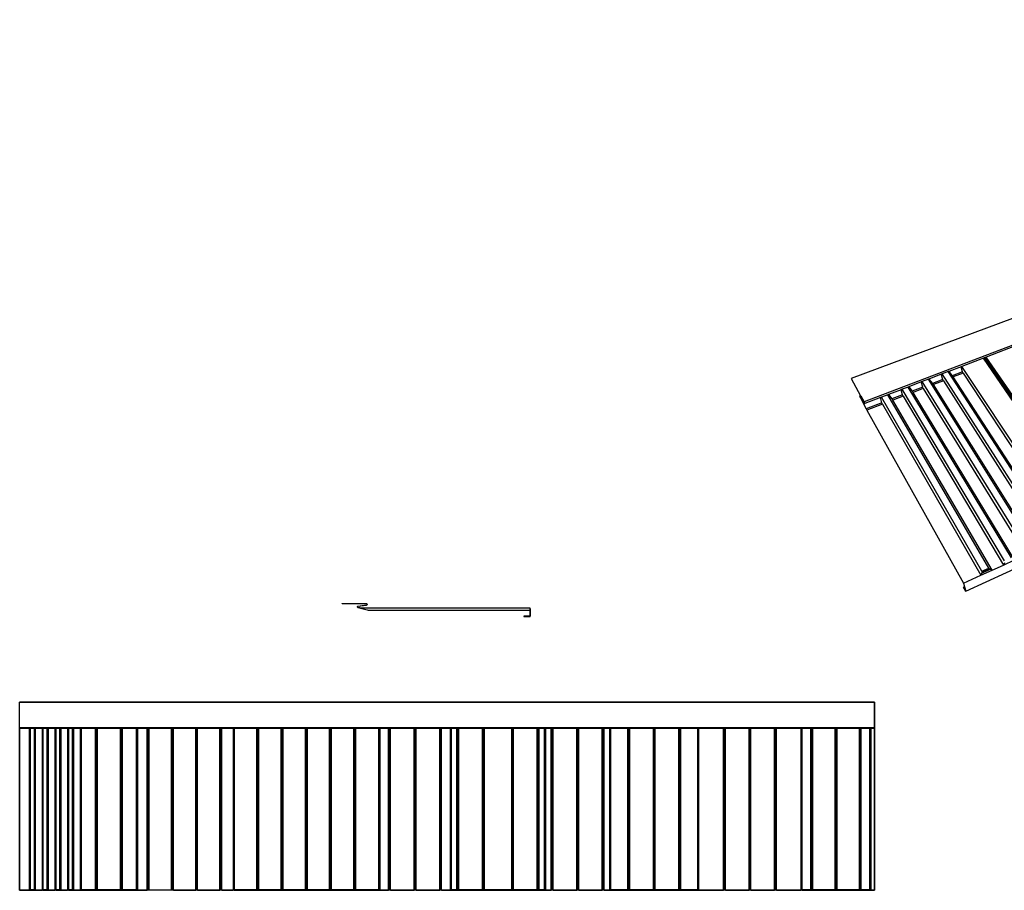
# Model space of a CAD drawing. Units: millimetres. Extents: x -18498 to 4344, y -239 to 8127.
# Drawn here: x -827 to 701, y 1365 to 2717 of the extents above; entities that cross this region are included whole.
import ezdxf

# ---------------------------------------------------------------- set-up
doc = ezdxf.new("R2010")
doc.units = ezdxf.units.MM
doc.layers.get('0').update_dxf_attribs({"lineweight": 25})
doc.layers.add('_Britmet Tileform LTD (3D)-2', color=7, linetype='Continuous', lineweight=25)
doc.layers.add('None', color=7, linetype='Continuous', lineweight=25)

# ---------------------------------------------------------------- blocks, each defined once
blk = doc.blocks.new('Group-283')
at = {"color": 255, "linetype": 'Continuous', "lineweight": 5}
blk.add_wipeout([(-458.8, 1551.2), (867.7, 1551.2), (867.7, 1259.2), (-458.8, 1259.2)], dxfattribs=at).dxf.layer = 'None'
at = {"color": 7, "lineweight": 25}
for p, q in [((867.7, 1551.2), (-458.8, 1551.2)), ((-458.8, 1511.6), (-458.8, 1551.2)), ((867.7, 1511.6), (867.7, 1551.2)), ((867.7, 1511.6), (-458.8, 1511.6)), ((-458.8, 1511.6), (-458.8, 1510.6)), ((-458.8, 1510.6), (-458.8, 1259.2)), ((-443.9, 1510.6), (-458.8, 1510.6)), ((-443.9, 1510.6), (-443.9, 1259.2)), ((-441.9, 1510.6), (-443.9, 1510.6)), ((-441.9, 1260.2), (-441.9, 1510.6)), ((-436, 1510.6), (-441.9, 1510.6)), ((-436, 1260.2), (-436, 1510.6)), ((-434, 1510.6), (-436, 1510.6)), ((-434, 1259.2), (-434, 1510.6)), ((-424.1, 1510.6), (-434, 1510.6)), ((-424.1, 1510.6), (-424.1, 1259.2)), ((-422.1, 1510.6), (-424.1, 1510.6)), ((-422.1, 1260.2), (-422.1, 1510.6)), ((-416.2, 1510.6), (-422.1, 1510.6)), ((-416.2, 1260.2), (-416.2, 1510.6)), ((-414.2, 1510.6), (-416.2, 1510.6)), ((-414.2, 1259.2), (-414.2, 1510.6)), ((-404.3, 1510.6), (-414.2, 1510.6)), ((-404.3, 1510.6), (-404.3, 1259.2)), ((-402.3, 1510.6), (-404.3, 1510.6)), ((-402.3, 1260.2), (-402.3, 1510.6)), ((-396.4, 1510.6), (-402.3, 1510.6)), ((-396.4, 1260.2), (-396.4, 1510.6)), ((-394.4, 1510.6), (-396.4, 1510.6)), ((-394.4, 1259.2), (-394.4, 1510.6)), ((-384.5, 1510.6), (-394.4, 1510.6)), ((-384.5, 1510.6), (-384.5, 1259.2)), ((-382.6, 1510.6), (-384.5, 1510.6)), ((-382.6, 1260.2), (-382.6, 1510.6)), ((-376.6, 1510.6), (-382.6, 1510.6)), ((-376.6, 1260.2), (-376.6, 1510.6)), ((-374.6, 1510.6), (-376.6, 1510.6)), ((-374.6, 1259.2), (-374.6, 1510.6)), ((-364.7, 1510.6), (-374.6, 1510.6)), ((-364.7, 1510.6), (-364.7, 1259.2)), ((-362.8, 1510.6), (-364.7, 1510.6)), ((-362.8, 1260.2), (-362.8, 1510.6)), ((-341, 1510.6), (-362.8, 1510.6)), ((-341, 1260.2), (-341, 1510.6)), ((-340, 1510.6), (-341, 1510.6)), ((-340, 1259.3), (-340, 1510.6)), ((-339, 1510.6), (-340, 1510.6)), ((-339, 1259.3), (-339, 1510.6)), ((-338, 1510.6), (-339, 1510.6)), ((-338, 1260.2), (-338, 1510.6)), ((-302.4, 1510.6), (-338, 1510.6)), ((-302.4, 1260.2), (-302.4, 1510.6)), ((-301.4, 1510.6), (-302.4, 1510.6)), ((-301.4, 1259.3), (-301.4, 1510.6)), ((-300.4, 1510.6), (-301.4, 1510.6)), ((-300.4, 1259.3), (-300.4, 1510.6)), ((-299.4, 1510.6), (-300.4, 1510.6)), ((-299.4, 1260.2), (-299.4, 1510.6)), ((-277.6, 1510.6), (-299.4, 1510.6)), ((-277.6, 1260.2), (-277.6, 1510.6)), ((-275.6, 1510.6), (-277.6, 1510.6)), ((-275.6, 1259.2), (-275.6, 1510.6)), ((-260.8, 1510.6), (-275.6, 1510.6)), ((-260.8, 1259.2), (-260.8, 1510.6)), ((-259.8, 1510.6), (-260.8, 1510.6)), ((-259.8, 1510.6), (-259.8, 1259.2)), ((-258.8, 1510.6), (-259.8, 1510.6)), ((-258.8, 1259.2), (-258.8, 1510.6)), ((-257.8, 1510.6), (-258.8, 1510.6)), ((-257.8, 1259.2), (-257.8, 1510.6)), ((-223.2, 1510.6), (-257.8, 1510.6)), ((-223.2, 1259.2), (-223.2, 1510.6)), ((-222.2, 1510.6), (-223.2, 1510.6)), ((-222.2, 1510.6), (-222.2, 1259.2)), ((-221.2, 1510.6), (-222.2, 1510.6)), ((-221.2, 1259.2), (-221.2, 1510.6)), ((-220.2, 1510.6), (-221.2, 1510.6)), ((-220.2, 1259.2), (-220.2, 1510.6)), ((-185.6, 1510.6), (-220.2, 1510.6)), ((-185.6, 1259.2), (-185.6, 1510.6)), ((-184.6, 1510.6), (-185.6, 1510.6)), ((-184.6, 1510.6), (-184.6, 1259.2)), ((-183.6, 1510.6), (-184.6, 1510.6)), ((-183.6, 1259.2), (-183.6, 1510.6)), ((-182.6, 1510.6), (-183.6, 1510.6)), ((-182.6, 1259.2), (-182.6, 1510.6)), ((-147.9, 1510.6), (-182.6, 1510.6)), ((-147.9, 1259.2), (-147.9, 1510.6)), ((-147, 1510.6), (-147.9, 1510.6)), ((-147, 1510.6), (-147, 1259.2)), ((-146, 1510.6), (-147, 1510.6)), ((-146, 1259.2), (-146, 1510.6)), ((-145, 1510.6), (-146, 1510.6)), ((-145, 1259.2), (-145, 1510.6)), ((-127.2, 1510.6), (-145, 1510.6)), ((-127.2, 1510.6), (-127.2, 1259.2)), ((-125.2, 1510.6), (-127.2, 1510.6)), ((-125.2, 1260.2), (-125.2, 1510.6)), ((-90.5, 1510.6), (-125.2, 1510.6)), ((-90.5, 1260.2), (-90.5, 1510.6)), ((-89.5, 1510.6), (-90.5, 1510.6)), ((-89.5, 1259.3), (-89.5, 1510.6)), ((-88.6, 1510.6), (-89.5, 1510.6)), ((-88.6, 1259.3), (-88.6, 1510.6)), ((-87.6, 1510.6), (-88.6, 1510.6)), ((-87.6, 1260.2), (-87.6, 1510.6)), ((-52.9, 1510.6), (-87.6, 1510.6)), ((-52.9, 1260.2), (-52.9, 1510.6)), ((-51.9, 1510.6), (-52.9, 1510.6)), ((-51.9, 1259.3), (-51.9, 1510.6)), ((-50.9, 1510.6), (-51.9, 1510.6)), ((-50.9, 1259.3), (-50.9, 1510.6)), ((-49.9, 1510.6), (-50.9, 1510.6)), ((-49.9, 1260.2), (-49.9, 1510.6)), ((-15.3, 1510.6), (-49.9, 1510.6)), ((-15.3, 1260.2), (-15.3, 1510.6)), ((-14.3, 1510.6), (-15.3, 1510.6)), ((-14.3, 1259.3), (-14.3, 1510.6)), ((-13.3, 1510.6), (-14.3, 1510.6)), ((-13.3, 1259.3), (-13.3, 1510.6)), ((-12.3, 1510.6), (-13.3, 1510.6)), ((-12.3, 1260.2), (-12.3, 1510.6)), ((22.3, 1510.6), (-12.3, 1510.6)), ((22.3, 1260.2), (22.3, 1510.6)), ((23.3, 1510.6), (22.3, 1510.6)), ((23.3, 1259.3), (23.3, 1510.6)), ((24.3, 1510.6), (23.3, 1510.6)), ((24.3, 1259.3), (24.3, 1510.6)), ((25.3, 1510.6), (24.3, 1510.6)), ((25.3, 1260.2), (25.3, 1510.6)), ((59.9, 1510.6), (25.3, 1510.6)), ((59.9, 1260.2), (59.9, 1510.6)), ((60.9, 1510.6), (59.9, 1510.6)), ((60.9, 1259.3), (60.9, 1510.6)), ((61.9, 1510.6), (60.9, 1510.6)), ((61.9, 1259.3), (61.9, 1510.6)), ((62.9, 1510.6), (61.9, 1510.6)), ((62.9, 1260.2), (62.9, 1510.6)), ((98.5, 1510.6), (62.9, 1510.6)), ((98.5, 1260.2), (98.5, 1510.6)), ((100.5, 1510.6), (98.5, 1510.6)), ((100.5, 1259.2), (100.5, 1510.6)), ((113.9, 1510.6), (100.5, 1510.6)), ((113.9, 1259.2), (113.9, 1510.6)), ((114.9, 1510.6), (113.9, 1510.6)), ((114.9, 1510.6), (114.9, 1259.2)), ((115.9, 1510.6), (114.9, 1510.6)), ((115.9, 1259.2), (115.9, 1510.6)), ((116.9, 1510.6), (115.9, 1510.6)), ((116.9, 1259.2), (116.9, 1510.6)), ((153.5, 1510.6), (116.9, 1510.6)), ((153.5, 1259.2), (153.5, 1510.6)), ((154.5, 1510.6), (153.5, 1510.6)), ((154.5, 1510.6), (154.5, 1259.2)), ((155.5, 1510.6), (154.5, 1510.6)), ((155.5, 1259.2), (155.5, 1510.6)), ((156.4, 1510.6), (155.5, 1510.6)), ((156.4, 1259.2), (156.4, 1510.6)), ((193.1, 1510.6), (156.4, 1510.6)), ((193.1, 1259.2), (193.1, 1510.6)), ((194.1, 1510.6), (193.1, 1510.6)), ((194.1, 1510.6), (194.1, 1259.2)), ((195.1, 1510.6), (194.1, 1510.6)), ((195.1, 1259.2), (195.1, 1510.6)), ((196, 1510.6), (195.1, 1510.6)), ((196, 1259.2), (196, 1510.6)), ((209.4, 1510.6), (196, 1510.6)), ((209.4, 1510.6), (209.4, 1259.2)), ((211.4, 1510.6), (209.4, 1510.6)), ((211.4, 1260.2), (211.4, 1510.6)), ((219.8, 1510.6), (211.4, 1510.6)), ((219.8, 1260.2), (219.8, 1510.6)), ((220.8, 1510.6), (219.8, 1510.6)), ((220.8, 1259.3), (220.8, 1510.6)), ((221.8, 1510.6), (220.8, 1510.6)), ((221.8, 1259.3), (221.8, 1510.6)), ((222.8, 1510.6), (221.8, 1510.6)), ((222.8, 1260.2), (222.8, 1510.6)), ((259.4, 1510.6), (222.8, 1510.6)), ((259.4, 1260.2), (259.4, 1510.6)), ((260.4, 1510.6), (259.4, 1510.6)), ((260.4, 1259.3), (260.4, 1510.6)), ((261.4, 1510.6), (260.4, 1510.6)), ((261.4, 1259.3), (261.4, 1510.6)), ((262.4, 1510.6), (261.4, 1510.6)), ((262.4, 1260.2), (262.4, 1510.6)), ((304.9, 1510.6), (262.4, 1510.6)), ((304.9, 1260.2), (304.9, 1510.6)), ((305.9, 1510.6), (304.9, 1510.6)), ((305.9, 1259.3), (305.9, 1510.6)), ((306.9, 1510.6), (305.9, 1510.6)), ((306.9, 1259.3), (306.9, 1510.6)), ((307.9, 1510.6), (306.9, 1510.6)), ((307.9, 1260.2), (307.9, 1510.6)), ((344.5, 1510.6), (307.9, 1510.6)), ((344.5, 1260.2), (344.5, 1510.6)), ((345.5, 1510.6), (344.5, 1510.6)), ((345.5, 1259.3), (345.5, 1510.6)), ((346.5, 1510.6), (345.5, 1510.6)), ((346.5, 1259.3), (346.5, 1510.6)), ((347.5, 1510.6), (346.5, 1510.6)), ((347.5, 1260.2), (347.5, 1510.6)), ((355.9, 1510.6), (347.5, 1510.6)), ((355.9, 1260.2), (355.9, 1510.6)), ((357.9, 1510.6), (355.9, 1510.6)), ((357.9, 1259.2), (357.9, 1510.6)), ((366.3, 1510.6), (357.9, 1510.6)), ((366.3, 1259.2), (366.3, 1510.6)), ((367.3, 1510.6), (366.3, 1510.6)), ((367.3, 1510.6), (367.3, 1259.2)), ((368.3, 1510.6), (367.3, 1510.6)), ((368.3, 1259.2), (368.3, 1510.6)), ((369.3, 1510.6), (368.3, 1510.6)), ((369.3, 1259.2), (369.3, 1510.6)), ((405.9, 1510.6), (369.3, 1510.6)), ((405.9, 1259.2), (405.9, 1510.6)), ((406.9, 1510.6), (405.9, 1510.6)), ((406.9, 1510.6), (406.9, 1259.2)), ((407.9, 1510.6), (406.9, 1510.6)), ((407.9, 1259.2), (407.9, 1510.6)), ((408.9, 1510.6), (407.9, 1510.6)), ((408.9, 1259.2), (408.9, 1510.6)), ((445.5, 1510.6), (408.9, 1510.6)), ((445.5, 1259.2), (445.5, 1510.6)), ((446.5, 1510.6), (445.5, 1510.6)), ((446.5, 1510.6), (446.5, 1259.2)), ((447.5, 1510.6), (446.5, 1510.6)), ((447.5, 1259.2), (447.5, 1510.6)), ((448.5, 1510.6), (447.5, 1510.6)), ((448.5, 1259.2), (448.5, 1510.6)), ((456.9, 1510.6), (448.5, 1510.6)), ((456.9, 1510.6), (456.9, 1259.2)), ((458.9, 1510.6), (456.9, 1510.6)), ((458.9, 1260.2), (458.9, 1510.6)), ((485.1, 1510.6), (458.9, 1510.6)), ((485.1, 1260.2), (485.1, 1510.6)), ((486.1, 1510.6), (485.1, 1510.6)), ((486.1, 1259.3), (486.1, 1510.6)), ((487.1, 1510.6), (486.1, 1510.6)), ((487.1, 1259.3), (487.1, 1510.6)), ((488.1, 1510.6), (487.1, 1510.6)), ((488.1, 1260.2), (488.1, 1510.6)), ((524.7, 1510.6), (488.1, 1510.6)), ((524.7, 1260.2), (524.7, 1510.6)), ((525.7, 1510.6), (524.7, 1510.6)), ((525.7, 1259.3), (525.7, 1510.6)), ((526.7, 1510.6), (525.7, 1510.6)), ((526.7, 1259.3), (526.7, 1510.6)), ((527.7, 1510.6), (526.7, 1510.6)), ((527.7, 1260.2), (527.7, 1510.6)), ((564.3, 1510.6), (527.7, 1510.6)), ((564.3, 1260.2), (564.3, 1510.6)), ((565.3, 1510.6), (564.3, 1510.6)), ((565.3, 1259.3), (565.3, 1510.6)), ((566.3, 1510.6), (565.3, 1510.6)), ((566.3, 1259.3), (566.3, 1510.6)), ((567.3, 1510.6), (566.3, 1510.6)), ((567.3, 1260.2), (567.3, 1510.6)), ((593.5, 1510.6), (567.3, 1510.6)), ((593.5, 1260.2), (593.5, 1510.6)), ((595.5, 1510.6), (593.5, 1510.6)), ((595.5, 1259.2), (595.5, 1510.6)), ((633.6, 1510.6), (595.5, 1510.6)), ((633.6, 1259.2), (633.6, 1510.6)), ((634.6, 1510.6), (633.6, 1510.6)), ((634.6, 1510.6), (634.6, 1259.2)), ((635.6, 1510.6), (634.6, 1510.6)), ((635.6, 1259.2), (635.6, 1510.6)), ((636.5, 1510.6), (635.6, 1510.6)), ((636.5, 1259.2), (636.5, 1510.6)), ((673.2, 1510.6), (636.5, 1510.6)), ((673.2, 1259.2), (673.2, 1510.6)), ((674.2, 1510.6), (673.2, 1510.6)), ((674.2, 1510.6), (674.2, 1259.2)), ((675.2, 1510.6), (674.2, 1510.6)), ((675.2, 1259.2), (675.2, 1510.6)), ((676.1, 1510.6), (675.2, 1510.6)), ((676.1, 1259.2), (676.1, 1510.6)), ((712.8, 1510.6), (676.1, 1510.6)), ((712.8, 1259.2), (712.8, 1510.6)), ((713.8, 1510.6), (712.8, 1510.6)), ((713.8, 1510.6), (713.8, 1259.2)), ((714.7, 1510.6), (713.8, 1510.6)), ((714.7, 1259.2), (714.7, 1510.6)), ((715.7, 1510.6), (714.7, 1510.6)), ((715.7, 1259.2), (715.7, 1510.6)), ((753.8, 1510.6), (715.7, 1510.6)), ((753.8, 1510.6), (753.8, 1259.2)), ((755.8, 1510.6), (753.8, 1510.6)), ((755.8, 1260.2), (755.8, 1510.6)), ((769.2, 1510.6), (755.8, 1510.6)), ((769.2, 1260.2), (769.2, 1510.6)), ((770.2, 1510.6), (769.2, 1510.6)), ((770.2, 1259.3), (770.2, 1510.6)), ((771.2, 1510.6), (770.2, 1510.6)), ((771.2, 1259.3), (771.2, 1510.6)), ((772.2, 1510.6), (771.2, 1510.6)), ((772.2, 1260.2), (772.2, 1510.6)), ((806.8, 1510.6), (772.2, 1510.6)), ((806.8, 1260.2), (806.8, 1510.6)), ((807.8, 1510.6), (806.8, 1510.6)), ((807.8, 1259.3), (807.8, 1510.6)), ((808.8, 1510.6), (807.8, 1510.6)), ((808.8, 1259.3), (808.8, 1510.6)), ((809.8, 1510.6), (808.8, 1510.6)), ((809.8, 1260.2), (809.8, 1510.6)), ((844.4, 1510.6), (809.8, 1510.6)), ((844.4, 1260.2), (844.4, 1510.6)), ((845.4, 1510.6), (844.4, 1510.6)), ((845.4, 1259.3), (845.4, 1510.6)), ((846.4, 1510.6), (845.4, 1510.6)), ((846.4, 1259.3), (846.4, 1510.6)), ((847.4, 1510.6), (846.4, 1510.6)), ((847.4, 1260.2), (847.4, 1510.6)), ((860.8, 1510.6), (847.4, 1510.6)), ((860.8, 1260.2), (860.8, 1510.6)), ((862.7, 1510.6), (860.8, 1510.6)), ((862.7, 1259.2), (862.7, 1510.6)), ((867.7, 1510.6), (862.7, 1510.6)), ((867.7, 1510.6), (867.7, 1511.6)), ((867.7, 1259.2), (867.7, 1510.6)), ((-458.8, 1259.2), (-443.9, 1259.2)), ((-443.9, 1259.2), (-442.6, 1259.2)), ((-442.4, 1259.2), (-442.6, 1259.2)), ((-442.3, 1259.3), (-442.4, 1259.2)), ((-442.4, 1259.2), (-435.5, 1259.2)), ((-442.1, 1259.5), (-442.3, 1259.3)), ((-442.3, 1259.3), (-435.7, 1259.3)), ((-442, 1259.7), (-442.1, 1259.5)), ((-441.9, 1260.2), (-442, 1259.9)), ((-442, 1259.9), (-442, 1259.7)), ((-441.9, 1260.2), (-436, 1260.2)), ((-436, 1259.9), (-436, 1260.2)), ((-435.9, 1259.7), (-436, 1259.9)), ((-435.8, 1259.5), (-435.9, 1259.7)), ((-435.7, 1259.3), (-435.8, 1259.5)), ((-435.5, 1259.2), (-435.7, 1259.3)), ((-435.3, 1259.2), (-435.5, 1259.2)), ((-435.3, 1259.2), (-434, 1259.2)), ((-434, 1259.2), (-424.1, 1259.2)), ((-422.8, 1259.2), (-424.1, 1259.2)), ((-422.6, 1259.2), (-422.8, 1259.2)), ((-422.5, 1259.3), (-422.6, 1259.2)), ((-422.6, 1259.2), (-415.7, 1259.2)), ((-422.3, 1259.5), (-422.5, 1259.3)), ((-422.5, 1259.3), (-415.9, 1259.3)), ((-422.2, 1259.7), (-422.3, 1259.5)), ((-422.1, 1260.2), (-422.2, 1259.9)), ((-422.2, 1259.9), (-422.2, 1259.7)), ((-422.1, 1260.2), (-416.2, 1260.2)), ((-416.2, 1259.9), (-416.2, 1260.2)), ((-416.1, 1259.7), (-416.2, 1259.9)), ((-416, 1259.5), (-416.1, 1259.7)), ((-415.9, 1259.3), (-416, 1259.5)), ((-415.7, 1259.2), (-415.9, 1259.3)), ((-415.5, 1259.2), (-415.7, 1259.2)), ((-415.5, 1259.2), (-414.2, 1259.2)), ((-414.2, 1259.2), (-404.3, 1259.2)), ((-403, 1259.2), (-404.3, 1259.2)), ((-402.8, 1259.2), (-403, 1259.2)), ((-402.7, 1259.3), (-402.8, 1259.2)), ((-402.8, 1259.2), (-395.9, 1259.2)), ((-402.5, 1259.5), (-402.7, 1259.3)), ((-402.7, 1259.3), (-396.1, 1259.3)), ((-402.4, 1259.7), (-402.5, 1259.5)), ((-402.3, 1260.2), (-402.4, 1259.9)), ((-402.4, 1259.9), (-402.4, 1259.7)), ((-402.3, 1260.2), (-396.4, 1260.2)), ((-396.4, 1259.9), (-396.4, 1260.2)), ((-396.3, 1259.7), (-396.4, 1259.9)), ((-396.2, 1259.5), (-396.3, 1259.7)), ((-396.1, 1259.3), (-396.2, 1259.5)), ((-395.9, 1259.2), (-396.1, 1259.3)), ((-395.8, 1259.2), (-395.9, 1259.2)), ((-395.8, 1259.2), (-394.4, 1259.2)), ((-394.4, 1259.2), (-384.5, 1259.2)), ((-383.2, 1259.2), (-384.5, 1259.2)), ((-383, 1259.2), (-383.2, 1259.2)), ((-382.9, 1259.3), (-383, 1259.2)), ((-383, 1259.2), (-376.1, 1259.2)), ((-382.7, 1259.5), (-382.9, 1259.3)), ((-382.9, 1259.3), (-376.3, 1259.3)), ((-382.6, 1259.7), (-382.7, 1259.5)), ((-382.6, 1260.2), (-376.6, 1260.2)), ((-382.6, 1260.2), (-382.6, 1259.9)), ((-382.6, 1259.9), (-382.6, 1259.7)), ((-376.6, 1259.9), (-376.6, 1260.2)), ((-376.5, 1259.7), (-376.6, 1259.9)), ((-376.4, 1259.5), (-376.5, 1259.7)), ((-376.3, 1259.3), (-376.4, 1259.5)), ((-376.1, 1259.2), (-376.3, 1259.3)), ((-376, 1259.2), (-376.1, 1259.2)), ((-376, 1259.2), (-374.6, 1259.2)), ((-374.6, 1259.2), (-364.7, 1259.2)), ((-364.7, 1259.2), (-363.4, 1259.2)), ((-363.2, 1259.2), (-363.4, 1259.2)), ((-363.1, 1259.3), (-363.2, 1259.2)), ((-363.2, 1259.2), (-277.1, 1259.2)), ((-362.9, 1259.5), (-363.1, 1259.3)), ((-363.1, 1259.3), (-340, 1259.3)), ((-362.8, 1259.7), (-362.9, 1259.5)), ((-362.8, 1260.2), (-341, 1260.2)), ((-362.8, 1260.2), (-362.8, 1259.9)), ((-362.8, 1259.9), (-362.8, 1259.7)), ((-340.9, 1259.9), (-341, 1260.2)), ((-340.7, 1259.7), (-340.9, 1259.9)), ((-340.4, 1259.5), (-340.7, 1259.7)), ((-340, 1259.3), (-340.4, 1259.5)), ((-340, 1259.3), (-339, 1259.3)), ((-338.6, 1259.5), (-339, 1259.3)), ((-339, 1259.3), (-301.4, 1259.3)), ((-338.6, 1259.5), (-338.3, 1259.7)), ((-338.1, 1259.9), (-338.3, 1259.7)), ((-338, 1260.2), (-338.1, 1259.9)), ((-338, 1260.2), (-302.4, 1260.2)), ((-302.4, 1260.2), (-302.3, 1259.9)), ((-302.3, 1259.9), (-302.1, 1259.7)), ((-302.1, 1259.7), (-301.8, 1259.5)), ((-301.8, 1259.5), (-301.4, 1259.3)), ((-301.4, 1259.3), (-300.4, 1259.3)), ((-300.4, 1259.3), (-300, 1259.5)), ((-300.4, 1259.3), (-277.3, 1259.3)), ((-299.7, 1259.7), (-300, 1259.5)), ((-299.7, 1259.7), (-299.5, 1259.9)), ((-299.5, 1259.9), (-299.4, 1260.2)), ((-299.4, 1260.2), (-277.6, 1260.2)), ((-277.6, 1260.2), (-277.6, 1259.9)), ((-277.6, 1259.9), (-277.5, 1259.7)), ((-277.5, 1259.7), (-277.4, 1259.5)), ((-277.4, 1259.5), (-277.3, 1259.3)), ((-277.3, 1259.3), (-277.1, 1259.2)), ((-277.1, 1259.2), (-277, 1259.2)), ((-277, 1259.2), (-275.6, 1259.2)), ((-275.6, 1259.2), (-260.8, 1259.2)), ((-259.8, 1259.2), (-260.8, 1259.2)), ((-258.8, 1259.2), (-259.8, 1259.2)), ((-257.8, 1259.2), (-258.8, 1259.2)), ((-223.2, 1259.2), (-257.8, 1259.2)), ((-222.2, 1259.2), (-223.2, 1259.2)), ((-221.2, 1259.2), (-222.2, 1259.2)), ((-220.2, 1259.2), (-221.2, 1259.2)), ((-220.2, 1259.2), (-185.6, 1259.2)), ((-184.6, 1259.2), (-185.6, 1259.2)), ((-183.6, 1259.2), (-184.6, 1259.2)), ((-182.6, 1259.2), (-183.6, 1259.2)), ((-182.6, 1259.2), (-147.9, 1259.2)), ((-147, 1259.2), (-147.9, 1259.2)), ((-146, 1259.2), (-147, 1259.2)), ((-145, 1259.2), (-146, 1259.2)), ((-145, 1259.2), (-127.2, 1259.2)), ((-125.8, 1259.2), (-127.2, 1259.2)), ((-125.8, 1259.2), (-125.7, 1259.2)), ((-125.7, 1259.2), (-125.5, 1259.3)), ((-125.7, 1259.2), (99, 1259.2)), ((-125.5, 1259.3), (-125.4, 1259.5)), ((-125.5, 1259.3), (-89.5, 1259.3)), ((-125.4, 1259.5), (-125.3, 1259.7)), ((-125.3, 1259.7), (-125.2, 1259.9)), ((-125.2, 1260.2), (-90.5, 1260.2)), ((-125.2, 1259.9), (-125.2, 1260.2)), ((-90.5, 1260.2), (-90.5, 1259.9)), ((-90.5, 1259.9), (-90.3, 1259.7)), ((-90.3, 1259.7), (-90, 1259.5)), ((-89.5, 1259.3), (-90, 1259.5)), ((-89.5, 1259.3), (-88.6, 1259.3)), ((-88.1, 1259.5), (-88.6, 1259.3)), ((-88.6, 1259.3), (-51.9, 1259.3)), ((-87.8, 1259.7), (-88.1, 1259.5)), ((-87.8, 1259.7), (-87.6, 1259.9)), ((-87.6, 1260.2), (-52.9, 1260.2)), ((-87.6, 1259.9), (-87.6, 1260.2)), ((-52.8, 1259.9), (-52.9, 1260.2)), ((-52.7, 1259.7), (-52.8, 1259.9)), ((-52.7, 1259.7), (-52.3, 1259.5)), ((-51.9, 1259.3), (-52.3, 1259.5)), ((-51.9, 1259.3), (-50.9, 1259.3)), ((-50.5, 1259.5), (-50.9, 1259.3)), ((-50.9, 1259.3), (-14.3, 1259.3)), ((-50.5, 1259.5), (-50.2, 1259.7)), ((-50, 1259.9), (-50.2, 1259.7)), ((-49.9, 1260.2), (-50, 1259.9)), ((-49.9, 1260.2), (-15.3, 1260.2)), ((-15.2, 1259.9), (-15.3, 1260.2)), ((-15, 1259.7), (-15.2, 1259.9)), ((-14.7, 1259.5), (-15, 1259.7)), ((-14.3, 1259.3), (-14.7, 1259.5)), ((-14.3, 1259.3), (-13.3, 1259.3)), ((-12.9, 1259.5), (-13.3, 1259.3)), ((-13.3, 1259.3), (23.3, 1259.3)), ((-12.9, 1259.5), (-12.6, 1259.7)), ((-12.4, 1259.9), (-12.6, 1259.7)), ((-12.3, 1260.2), (-12.4, 1259.9)), ((-12.3, 1260.2), (22.3, 1260.2)), ((22.4, 1259.9), (22.3, 1260.2)), ((22.6, 1259.7), (22.4, 1259.9)), ((22.9, 1259.5), (22.6, 1259.7)), ((23.3, 1259.3), (22.9, 1259.5)), ((23.3, 1259.3), (24.3, 1259.3)), ((24.7, 1259.5), (24.3, 1259.3)), ((24.3, 1259.3), (60.9, 1259.3)), ((24.7, 1259.5), (25, 1259.7)), ((25.2, 1259.9), (25, 1259.7)), ((25.3, 1260.2), (25.2, 1259.9)), ((25.3, 1260.2), (59.9, 1260.2)), ((60, 1259.9), (59.9, 1260.2)), ((60.2, 1259.7), (60, 1259.9)), ((60.2, 1259.7), (60.5, 1259.5)), ((60.9, 1259.3), (60.5, 1259.5)), ((60.9, 1259.3), (61.9, 1259.3)), ((62.3, 1259.5), (61.9, 1259.3)), ((61.9, 1259.3), (98.9, 1259.3)), ((62.3, 1259.5), (62.6, 1259.7)), ((62.8, 1259.9), (62.6, 1259.7)), ((62.9, 1260.2), (62.8, 1259.9)), ((62.9, 1260.2), (98.5, 1260.2)), ((98.5, 1260.2), (98.6, 1259.9)), ((98.6, 1259.9), (98.6, 1259.7)), ((98.6, 1259.7), (98.7, 1259.5)), ((98.7, 1259.5), (98.9, 1259.3)), ((98.9, 1259.3), (99, 1259.2)), ((99, 1259.2), (99.2, 1259.2)), ((99.2, 1259.2), (100.5, 1259.2)), ((100.5, 1259.2), (113.9, 1259.2)), ((114.9, 1259.2), (113.9, 1259.2)), ((115.9, 1259.2), (114.9, 1259.2)), ((116.9, 1259.2), (115.9, 1259.2)), ((116.9, 1259.2), (153.5, 1259.2)), ((154.5, 1259.2), (153.5, 1259.2)), ((155.5, 1259.2), (154.5, 1259.2)), ((156.4, 1259.2), (155.5, 1259.2)), ((156.4, 1259.2), (193.1, 1259.2)), ((194.1, 1259.2), (193.1, 1259.2)), ((195.1, 1259.2), (194.1, 1259.2)), ((196, 1259.2), (195.1, 1259.2)), ((196, 1259.2), (209.4, 1259.2)), ((209.4, 1259.2), (210.7, 1259.2)), ((210.7, 1259.2), (210.9, 1259.2)), ((210.9, 1259.2), (211.1, 1259.3)), ((210.9, 1259.2), (356.4, 1259.2)), ((211.1, 1259.3), (211.2, 1259.5)), ((211.1, 1259.3), (220.8, 1259.3)), ((211.2, 1259.5), (211.3, 1259.7)), ((211.3, 1259.7), (211.4, 1259.9)), ((211.4, 1260.2), (219.8, 1260.2)), ((211.4, 1259.9), (211.4, 1260.2)), ((219.8, 1260.2), (219.9, 1259.9)), ((219.9, 1259.9), (220.1, 1259.7)), ((220.1, 1259.7), (220.4, 1259.5)), ((220.4, 1259.5), (220.8, 1259.3)), ((220.8, 1259.3), (221.8, 1259.3)), ((221.8, 1259.3), (222.2, 1259.5)), ((221.8, 1259.3), (260.4, 1259.3)), ((222.2, 1259.5), (222.5, 1259.7)), ((222.5, 1259.7), (222.7, 1259.9)), ((222.7, 1259.9), (222.8, 1260.2)), ((222.8, 1260.2), (259.4, 1260.2)), ((259.4, 1260.2), (259.5, 1259.9)), ((259.5, 1259.9), (259.7, 1259.7)), ((259.7, 1259.7), (260, 1259.5)), ((260, 1259.5), (260.4, 1259.3)), ((260.4, 1259.3), (261.4, 1259.3)), ((261.4, 1259.3), (261.8, 1259.5)), ((261.4, 1259.3), (305.9, 1259.3)), ((261.8, 1259.5), (262.1, 1259.7)), ((262.1, 1259.7), (262.3, 1259.9)), ((262.3, 1259.9), (262.4, 1260.2)), ((262.4, 1260.2), (304.9, 1260.2)), ((304.9, 1260.2), (305, 1259.9)), ((305, 1259.9), (305.2, 1259.7)), ((305.2, 1259.7), (305.5, 1259.5)), ((305.5, 1259.5), (305.9, 1259.3)), ((305.9, 1259.3), (306.9, 1259.3)), ((306.9, 1259.3), (307.3, 1259.5)), ((306.9, 1259.3), (345.5, 1259.3)), ((307.3, 1259.5), (307.6, 1259.7)), ((307.6, 1259.7), (307.8, 1259.9)), ((307.8, 1259.9), (307.9, 1260.2)), ((307.9, 1260.2), (344.5, 1260.2)), ((344.5, 1260.2), (344.6, 1259.9)), ((344.6, 1259.9), (344.8, 1259.7)), ((344.8, 1259.7), (345.1, 1259.5)), ((345.1, 1259.5), (345.5, 1259.3)), ((345.5, 1259.3), (346.5, 1259.3)), ((346.5, 1259.3), (346.9, 1259.5)), ((346.5, 1259.3), (356.2, 1259.3)), ((346.9, 1259.5), (347.2, 1259.7)), ((347.2, 1259.7), (347.4, 1259.9)), ((347.4, 1259.9), (347.5, 1260.2)), ((347.5, 1260.2), (355.9, 1260.2)), ((355.9, 1260.2), (355.9, 1259.9)), ((355.9, 1259.9), (356, 1259.7)), ((356, 1259.7), (356.1, 1259.5)), ((356.1, 1259.5), (356.2, 1259.3)), ((356.2, 1259.3), (356.4, 1259.2)), ((356.4, 1259.2), (356.6, 1259.2)), ((356.6, 1259.2), (357.9, 1259.2)), ((357.9, 1259.2), (366.3, 1259.2)), ((367.3, 1259.2), (366.3, 1259.2)), ((368.3, 1259.2), (367.3, 1259.2)), ((369.3, 1259.2), (368.3, 1259.2)), ((369.3, 1259.2), (405.9, 1259.2)), ((406.9, 1259.2), (405.9, 1259.2)), ((407.9, 1259.2), (406.9, 1259.2)), ((408.9, 1259.2), (407.9, 1259.2)), ((408.9, 1259.2), (445.5, 1259.2)), ((446.5, 1259.2), (445.5, 1259.2)), ((447.5, 1259.2), (446.5, 1259.2)), ((448.5, 1259.2), (447.5, 1259.2)), ((448.5, 1259.2), (456.9, 1259.2)), ((456.9, 1259.2), (458.2, 1259.2)), ((458.2, 1259.2), (458.4, 1259.2)), ((458.4, 1259.2), (458.5, 1259.3)), ((458.4, 1259.2), (594, 1259.2)), ((458.5, 1259.3), (458.7, 1259.5)), ((458.5, 1259.3), (486.1, 1259.3)), ((458.7, 1259.5), (458.8, 1259.7)), ((458.8, 1259.9), (458.9, 1260.2)), ((458.8, 1259.7), (458.8, 1259.9)), ((458.9, 1260.2), (485.1, 1260.2)), ((485.1, 1260.2), (485.2, 1259.9)), ((485.2, 1259.9), (485.4, 1259.7)), ((485.4, 1259.7), (485.7, 1259.5)), ((485.7, 1259.5), (486.1, 1259.3)), ((486.1, 1259.3), (487.1, 1259.3)), ((487.1, 1259.3), (487.5, 1259.5)), ((487.1, 1259.3), (525.7, 1259.3)), ((487.5, 1259.5), (487.8, 1259.7)), ((487.8, 1259.7), (488, 1259.9)), ((488, 1259.9), (488.1, 1260.2)), ((488.1, 1260.2), (524.7, 1260.2)), ((524.7, 1260.2), (524.8, 1259.9)), ((524.8, 1259.9), (525, 1259.7)), ((525, 1259.7), (525.3, 1259.5)), ((525.3, 1259.5), (525.7, 1259.3)), ((525.7, 1259.3), (526.7, 1259.3)), ((526.7, 1259.3), (527.1, 1259.5)), ((526.7, 1259.3), (565.3, 1259.3)), ((527.1, 1259.5), (527.4, 1259.7)), ((527.4, 1259.7), (527.6, 1259.9)), ((527.6, 1259.9), (527.7, 1260.2)), ((527.7, 1260.2), (564.3, 1260.2)), ((564.3, 1260.2), (564.4, 1259.9)), ((564.4, 1259.9), (564.5, 1259.7)), ((564.5, 1259.7), (564.9, 1259.5)), ((564.9, 1259.5), (565.3, 1259.3)), ((565.3, 1259.3), (566.3, 1259.3)), ((566.3, 1259.3), (566.7, 1259.5)), ((566.3, 1259.3), (593.8, 1259.3)), ((566.7, 1259.5), (567, 1259.7)), ((567, 1259.7), (567.2, 1259.9)), ((567.2, 1259.9), (567.3, 1260.2)), ((567.3, 1260.2), (593.5, 1260.2)), ((593.5, 1260.2), (593.5, 1259.9)), ((593.5, 1259.9), (593.6, 1259.7)), ((593.6, 1259.7), (593.7, 1259.5)), ((593.7, 1259.5), (593.8, 1259.3)), ((593.8, 1259.3), (594, 1259.2)), ((594, 1259.2), (594.1, 1259.2)), ((594.1, 1259.2), (595.5, 1259.2)), ((595.5, 1259.2), (633.6, 1259.2)), ((634.6, 1259.2), (633.6, 1259.2)), ((635.6, 1259.2), (634.6, 1259.2)), ((636.5, 1259.2), (635.6, 1259.2)), ((636.5, 1259.2), (673.2, 1259.2)), ((674.2, 1259.2), (673.2, 1259.2)), ((675.2, 1259.2), (674.2, 1259.2)), ((676.1, 1259.2), (675.2, 1259.2)), ((676.1, 1259.2), (712.8, 1259.2)), ((713.8, 1259.2), (712.8, 1259.2)), ((714.7, 1259.2), (713.8, 1259.2)), ((715.7, 1259.2), (714.7, 1259.2)), ((715.7, 1259.2), (753.8, 1259.2)), ((755.2, 1259.2), (753.8, 1259.2)), ((755.2, 1259.2), (755.3, 1259.2)), ((755.3, 1259.2), (755.5, 1259.3)), ((849.9, 1259.2), (755.3, 1259.2)), ((755.5, 1259.3), (755.6, 1259.5)), ((755.5, 1259.3), (770.2, 1259.3)), ((755.6, 1259.5), (755.7, 1259.7)), ((755.7, 1259.7), (755.8, 1259.9)), ((755.8, 1260.2), (769.2, 1260.2)), ((755.8, 1259.9), (755.8, 1260.2)), ((769.2, 1260.2), (769.3, 1259.9)), ((769.3, 1259.9), (769.5, 1259.7)), ((769.5, 1259.7), (769.8, 1259.5)), ((769.8, 1259.5), (770.2, 1259.3)), ((770.2, 1259.3), (771.2, 1259.3)), ((771.2, 1259.3), (771.6, 1259.5)), ((771.2, 1259.3), (807.8, 1259.3)), ((771.9, 1259.7), (771.6, 1259.5)), ((771.9, 1259.7), (772.1, 1259.9)), ((772.1, 1259.9), (772.2, 1260.2)), ((772.2, 1260.2), (806.8, 1260.2)), ((806.8, 1260.2), (806.9, 1259.9)), ((806.9, 1259.9), (807.1, 1259.7)), ((807.1, 1259.7), (807.4, 1259.5)), ((807.4, 1259.5), (807.8, 1259.3)), ((807.8, 1259.3), (808.8, 1259.3)), ((808.8, 1259.3), (809.2, 1259.5)), ((808.8, 1259.3), (845.4, 1259.3)), ((809.5, 1259.7), (809.2, 1259.5)), ((809.5, 1259.7), (809.7, 1259.9)), ((809.7, 1259.9), (809.8, 1260.2)), ((809.8, 1260.2), (844.4, 1260.2)), ((844.4, 1260.2), (844.5, 1259.9)), ((844.5, 1259.9), (844.7, 1259.7)), ((844.7, 1259.7), (845, 1259.5)), ((845, 1259.5), (845.4, 1259.3)), ((845.4, 1259.3), (846.4, 1259.3)), ((846.4, 1259.3), (846.8, 1259.5)), ((846.4, 1259.3), (861.1, 1259.3)), ((847.1, 1259.7), (846.8, 1259.5)), ((847.1, 1259.7), (847.3, 1259.9)), ((847.3, 1259.9), (847.4, 1260.2)), ((847.4, 1260.2), (860.8, 1260.2)), ((849.9, 1259.2), (850.6, 1259.2)), ((850.6, 1259.2), (850.7, 1259.2)), ((850.7, 1259.2), (861.2, 1259.2)), ((860.8, 1260.2), (860.8, 1259.9)), ((860.8, 1259.9), (860.8, 1259.7)), ((860.8, 1259.7), (860.9, 1259.5)), ((860.9, 1259.5), (861.1, 1259.3)), ((861.1, 1259.3), (861.2, 1259.2)), ((861.2, 1259.2), (861.4, 1259.2)), ((861.4, 1259.2), (862.7, 1259.2)), ((862.7, 1259.2), (867.7, 1259.2))]:
    blk.add_line(p, q, dxfattribs=at)
at = {"layer": 'None', "color": 7, "linetype": 'Continuous', "lineweight": 25, "flags": 128}
blk.add_lwpolyline([(-458.8, 1551.2), (867.7, 1551.2), (867.7, 1259.2), (-458.8, 1259.2)], close=True, dxfattribs=at)
blk = doc.blocks.new('Group-284')
at = {"color": 7, "lineweight": 25}
for p, q in [((80.3, 1694.5), (70.1, 1697.3)), ((70.1, 1697.3), (80.3, 1694.5)), ((333.6, 1696.3), (333.6, 1694.3)), ((333.6, 1694.3), (333.6, 1696.3)), ((82.2, 1694.3), (80.3, 1694.5)), ((80.3, 1694.5), (82.2, 1694.3)), ((82.2, 1694.3), (82.2, 1693.8)), ((333.6, 1693.8), (333.6, 1694.3)), ((333.6, 1684.4), (333.7, 1684.4))]:
    blk.add_line(p, q, dxfattribs=at)
at = {"color": 255, "linetype": 'Continuous', "lineweight": 5}
for points in [[(79.5, 1702), (79.5, 1702), (79.7, 1702), (79.9, 1702.1), (80, 1702.2), (80.2, 1702.3), (80.3, 1702.5), (80.4, 1702.7), (80.4, 1702.9), (80.4, 1703.3), (80.4, 1703.5), (80.3, 1703.7), (80.2, 1703.8), (80, 1704), (79.8, 1704.1), (79.6, 1704.1), (79.4, 1704.2), (79.4, 1704.2), (41.6, 1704.2), (41.6, 1704.4), (79.4, 1704.4), (79.7, 1704.3), (79.9, 1704.3), (80.1, 1704.1), (80.3, 1704), (80.4, 1703.8), (80.6, 1703.6), (80.6, 1703.3), (80.6, 1702.8), (80.6, 1702.6), (80.5, 1702.4), (80.3, 1702.2), (80.1, 1702), (79.9, 1701.9), (79.7, 1701.8), (79.5, 1701.8), (66.2, 1700), (66.1, 1700), (65.9, 1699.9), (65.8, 1699.8), (65.8, 1699.7), (65.7, 1699.6), (65.6, 1699.5), (65.6, 1699.4), (65.6, 1699.1), (65.6, 1699), (65.7, 1698.9), (65.8, 1698.8), (65.9, 1698.7), (66, 1698.6), (66.1, 1698.5), (66.2, 1698.5), (70.9, 1697.3), (70.1, 1697.3), (66.1, 1698.3), (66, 1698.3), (65.8, 1698.4), (65.7, 1698.5), (65.6, 1698.6), (65.5, 1698.8), (65.5, 1698.9), (65.4, 1699.1), (65.4, 1699.4), (65.5, 1699.6), (65.5, 1699.7), (65.6, 1699.8), (65.7, 1700), (65.8, 1700.1), (66, 1700.1), (66.1, 1700.2)], [(333.4, 1693.8), (333.4, 1684.6), (323.7, 1684.6), (323.7, 1684.4), (333.6, 1684.4), (333.6, 1693.8)]]:
    blk.add_wipeout(points, dxfattribs=at)
at = {"color": 7, "lineweight": 25, "flags": 128}
blk.add_lwpolyline([(79.5, 1702), (79.5, 1702, 0.38171), (80.4, 1703.1, 0.38171), (79.4, 1704.2), (79.4, 1704.2), (41.6, 1704.2), (41.6, 1704.4), (79.4, 1704.4, -0.386834), (80.6, 1703.1, -0.386834), (79.5, 1701.8), (66.2, 1700, 0.760257), (66.2, 1698.5), (70.9, 1697.3), (70.1, 1697.3), (66.1, 1698.3, -0.339454), (65.4, 1699.2, -0.339454), (66.1, 1700.2)], format="xyb", close=True, dxfattribs=at)
blk.add_lwpolyline([(333.4, 1693.8), (333.4, 1684.6), (323.7, 1684.6), (323.7, 1684.4), (333.6, 1684.4), (333.6, 1693.8)], dxfattribs=at)
at = {"color": 255, "linetype": 'Continuous', "lineweight": 5}
blk.add_wipeout([(333.6, 1694.3), (333.6, 1696.3), (333.6, 1696.5), (333.6, 1696.6), (333.5, 1696.8), (333.4, 1697), (333.2, 1697.1), (333, 1697.2), (332.8, 1697.2), (332.7, 1697.3), (70.1, 1697.3), (80.3, 1694.5), (82.2, 1694.3)], dxfattribs=at)
at = {"color": 7, "lineweight": 25, "flags": 128}
blk.add_lwpolyline([(333.6, 1694.3), (333.6, 1696.3, 0.414213), (332.7, 1697.3), (70.1, 1697.3), (80.3, 1694.5), (82.2, 1694.3)], format="xyb", close=True, dxfattribs=at)
at = {"layer": 'None', "color": 7, "linetype": 'Continuous', "lineweight": 25}
blk.add_line((70.9, 1697.3), (68.2, 1698), dxfattribs=at)
at = {"color": 255, "linetype": 'Continuous', "lineweight": 5}
blk.add_wipeout([(82.2, 1694.3), (333.6, 1694.3), (333.6, 1693.8), (82.2, 1693.8)], dxfattribs=at).dxf.layer = 'None'
at = {"layer": 'None', "color": 7, "linetype": 'Continuous', "lineweight": 25, "flags": 128}
blk.add_lwpolyline([(82.2, 1694.3), (333.6, 1694.3), (333.6, 1693.8), (82.2, 1693.8)], close=True, dxfattribs=at)
blk = doc.blocks.new('Group-290')
at = {"color": 7, "lineweight": 25}
for p, q in [((2323, 2611), (831.5, 2053.6)), ((2357.4, 2593.7), (851.7, 2017.5)), ((1009.5, 1723.8), (2580, 2443.5)), ((1094.7, 2107.5), (1041.4, 2087.1)), ((1036.9, 2085.4), (1003.7, 2072.6)), ((1038.2, 2085.9), (1036.9, 2085.4)), ((1209.1, 1833.9), (1036.9, 2085.4)), ((1039.7, 2086.4), (1038.2, 2085.9)), ((1211.5, 1833.1), (1038.2, 2085.9)), ((1041.4, 2087.1), (1039.7, 2086.4)), ((1213.1, 1833.8), (1039.7, 2086.4)), ((1214, 1836.1), (1041.4, 2087.1)), ((982.4, 2064.5), (973.1, 2060.9)), ((983.1, 2064.7), (982.4, 2064.5)), ((1149, 1806.6), (982.4, 2064.5)), ((1002.2, 2072), (983.1, 2064.7)), ((983.1, 2064.7), (988.7, 2058.1)), ((1004.5, 2064.2), (988.7, 2058.1)), ((1003.7, 2072.6), (1002.2, 2072)), ((1004.5, 2064.2), (1002.2, 2072)), ((1172.5, 1817.3), (1003.7, 2072.6)), ((1005.4, 2062.1), (1004.5, 2064.2)), ((831.5, 2053.6), (846.3, 2027.1)), ((940.6, 2048.4), (921, 2040.9)), ((942.1, 2049), (940.6, 2048.4)), ((942.8, 2040.5), (940.6, 2048.4)), ((951.5, 2052.6), (942.1, 2049)), ((1104.6, 1786.5), (942.1, 2049)), ((952.3, 2052.9), (951.5, 2052.6)), ((1114.9, 1791.1), (951.5, 2052.6)), ((971.6, 2060.3), (952.3, 2052.9)), ((952.3, 2052.9), (957.8, 2046.3)), ((973.8, 2052.4), (957.8, 2046.3)), ((974.8, 2050.3), (959.3, 2044.3)), ((973.1, 2060.9), (971.6, 2060.3)), ((973.8, 2052.4), (971.6, 2060.3)), ((1138.8, 1802), (973.1, 2060.9)), ((974.8, 2050.3), (973.8, 2052.4)), ((974.8, 2050.3), (1137, 1795.6)), ((988.7, 2058.1), (990.1, 2056.2)), ((1005.4, 2062.1), (990.1, 2056.2)), ((1153.9, 1803.3), (990.1, 2056.2)), ((1005.4, 2062.1), (1170.7, 1811)), ((909.2, 2036.4), (889.4, 2028.8)), ((910.7, 2037), (909.2, 2036.4)), ((911.3, 2028.4), (909.2, 2036.4)), ((920.2, 2040.6), (910.7, 2037)), ((1069.8, 1770.7), (910.7, 2037)), ((921, 2040.9), (920.2, 2040.6)), ((1080.3, 1775.4), (920.2, 2040.6)), ((921, 2040.9), (926.6, 2034.2)), ((942.8, 2040.5), (926.6, 2034.2)), ((926.6, 2034.2), (928, 2032.3)), ((943.7, 2038.3), (928, 2032.3)), ((943.7, 2038.3), (942.8, 2040.5)), ((943.7, 2038.3), (1102.8, 1780.1)), ((957.8, 2046.3), (959.3, 2044.3)), ((1119.9, 1787.9), (959.3, 2044.3)), ((845.3, 2026.6), (845.3, 2026.7)), ((845.3, 2026.7), (845.4, 2026.7)), ((845.4, 2026.4), (845.3, 2026.6)), ((846.3, 2027.1), (845.4, 2026.7)), ((845.4, 2026.7), (845.5, 2026.6)), ((845.5, 2026.1), (845.4, 2026.4)), ((845.5, 2026.6), (845.6, 2026.4)), ((845.6, 2025.7), (845.5, 2026.1)), ((846.5, 2026.7), (845.6, 2026.4)), ((845.6, 2026.4), (846.9, 2024.2)), ((845.7, 2025.4), (845.6, 2025.7)), ((845.9, 2025), (845.7, 2025.4)), ((846, 2024.6), (845.9, 2025)), ((846.2, 2024.3), (846, 2024.6)), ((846.4, 2024), (846.2, 2024.3)), ((846.3, 2027.1), (846.5, 2026.7)), ((846.9, 2024.2), (846.4, 2024)), ((846.4, 2024), (855, 2006.6)), ((846.5, 2026.7), (851.7, 2017.5)), ((846.9, 2024.2), (852.5, 2015.1)), ((851.7, 2017.5), (851.8, 2017.2)), ((851.8, 2017.2), (852, 2016.9)), ((877.4, 2024.2), (852.7, 2014.8)), ((878.9, 2024.8), (877.4, 2024.2)), ((879.4, 2016.1), (877.4, 2024.2)), ((888.5, 2028.5), (878.9, 2024.8)), ((1034.6, 1754.7), (878.9, 2024.8)), ((889.4, 2028.8), (888.5, 2028.5)), ((1045.2, 1759.5), (888.5, 2028.5)), ((889.4, 2028.8), (894.9, 2022)), ((911.3, 2028.4), (894.9, 2022)), ((894.9, 2022), (896.3, 2020)), ((912.2, 2026.2), (896.3, 2020)), ((1050.4, 1756.2), (896.3, 2020)), ((912.2, 2026.2), (911.3, 2028.4)), ((912.2, 2026.2), (1068, 1764.2)), ((1085.4, 1772.2), (928, 2032.3)), ((852, 2016.9), (852.2, 2016.5)), ((852.2, 2016.5), (852.3, 2016.1)), ((852.3, 2016.1), (852.5, 2015.7)), ((852.5, 2015.7), (852.6, 2015.3)), ((852.6, 2014.9), (852.5, 2015.1)), ((852.7, 2015.1), (852.5, 2015.1)), ((852.6, 2015.3), (852.7, 2015.1)), ((852.6, 2014.9), (852.7, 2014.9)), ((852.7, 2014.8), (852.6, 2014.9)), ((852.7, 2015.1), (852.7, 2014.9)), ((852.7, 2015.1), (852.7, 2015.1)), ((852.7, 2014.9), (852.7, 2014.8)), ((852.7, 2014.9), (852.7, 2014.9)), ((852.7, 2014.8), (852.7, 2014.8)), ((879.4, 2016.1), (855, 2006.6)), ((855, 2006.6), (856.1, 2004.5)), ((880.3, 2013.9), (856.1, 2004.5)), ((856.1, 2004.5), (1005.9, 1736)), ((880.3, 2013.9), (879.4, 2016.1)), ((880.3, 2013.9), (1032.7, 1748.2)), ((1034.4, 1751.7), (1047.4, 1757.6)), ((1034.6, 1754.7), (1045.2, 1759.5)), ((1034.7, 1752.7), (1046.6, 1758.1)), ((1045.4, 1759.2), (1045.2, 1759.5)), ((1045.8, 1758.8), (1045.4, 1759.2)), ((1046.1, 1758.4), (1045.8, 1758.8)), ((1046.6, 1758.1), (1046.1, 1758.4)), ((1047, 1757.8), (1046.6, 1758.1)), ((1047.4, 1757.6), (1047, 1757.8)), ((1047.4, 1757.6), (1050.4, 1756.2)), ((1050.4, 1756.2), (1068, 1764.2)), ((1068, 1764.2), (1085.4, 1772.2)), ((1069.7, 1767.7), (1068, 1764.2)), ((1005.9, 1736), (1032.7, 1748.2)), ((1032.7, 1748.2), (1050.4, 1756.2)), ((1032.7, 1748.2), (1034.4, 1751.7)), ((1034.6, 1752.2), (1034.4, 1751.7)), ((1034.6, 1754.7), (1034.7, 1754.3)), ((1034.7, 1752.7), (1034.6, 1752.2)), ((1034.7, 1754.3), (1034.8, 1753.8)), ((1034.8, 1753.3), (1034.7, 1752.7)), ((1034.8, 1753.8), (1034.8, 1753.3)), ((1005.9, 1736), (1007.5, 1730.5)), ((1006.1, 1729.8), (1007.5, 1730.5)), ((1009.5, 1723.8), (1006.1, 1729.8)), ((1007.5, 1730.5), (1009.5, 1723.8))]:
    blk.add_line(p, q, dxfattribs=at)
blk = doc.blocks.new('Britmet Tileform LTD (3D)-2')
at = {"layer": 'None', "color": 7}
for name in ['Group-290', 'Group-284', 'Group-283']:
    blk.add_blockref(name, (0, 0), dxfattribs=at)

msp = doc.modelspace()

# ---------------------------------------------------------------- block references
at = {"layer": '_Britmet Tileform LTD (3D)-2'}
msp.add_blockref('Britmet Tileform LTD (3D)-2', (-368.7, 105.6), dxfattribs=at)

doc.saveas('drawing.dxf')
